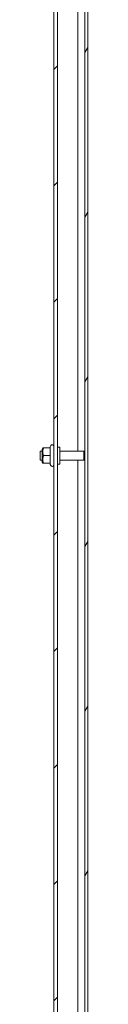
# Model space of a CAD drawing. Units: inches. Extents: x 17 to 392, y 7 to 245.
# Drawn here: x 306 to 308, y 133 to 169 of the extents above; entities that cross this region are included whole.
import ezdxf

# ---------------------------------------------------------------- set-up
doc = ezdxf.new("R2010")
doc.units = ezdxf.units.IN
doc.header["$LTSCALE"] = 24
doc.header["$MEASUREMENT"] = 0
doc.layers.add('Hatch (ANSI)', color=7, linetype='Continuous', lineweight=5)
doc.layers.add('Visible (ANSI)', color=7, linetype='Continuous', lineweight=5)

msp = doc.modelspace()

# ---------------------------------------------------------------- hatches: boundary and pattern name
at = {"layer": 'Hatch (ANSI)'}
h = msp.add_hatch(dxfattribs=at)
h.set_pattern_fill('ANSI31', color=256, scale=24, angle=15, style=0)
h.paths.add_polyline_path([(308.0086, 105.8371), (308.1126, 105.8371), (308.1126, 195.7541), (308.0086, 195.7541)])
h = msp.add_hatch(dxfattribs=at)
h.set_pattern_fill('ANSI31', color=256, scale=24, style=0)
edge = h.paths.add_edge_path()
edge.add_line((307.1024, 191.6616), (307.7496, 191.6616))
edge.add_line((307.7496, 191.6616), (307.7496, 191.7956))
edge.add_line((307.7496, 191.7956), (307.1024, 191.7956))
edge.add_ellipse((307.1024, 191.5679), major_axis=(-0.2278, 0), ratio=1, start_angle=270, end_angle=360)
edge.add_line((306.8746, 191.5679), (306.8746, 114.0234))
edge.add_ellipse((307.1024, 114.0234), major_axis=(0, -0.2278), ratio=1, start_angle=270, end_angle=360)
edge.add_line((307.1024, 113.7956), (307.7496, 113.7956))
edge.add_line((307.7496, 113.7956), (307.7496, 113.9296))
edge.add_line((307.7496, 113.9296), (307.1024, 113.9296))
edge.add_ellipse((307.1024, 114.0234), major_axis=(-0.0938, 0), ratio=1, start_angle=0, end_angle=90, ccw=False)
edge.add_line((307.0086, 114.0234), (307.0086, 191.5679))
edge.add_ellipse((307.1024, 191.5679), major_axis=(0, 0.0937), ratio=1, start_angle=0, end_angle=90, ccw=False)

# ---------------------------------------------------------------- linework, layer by layer
at = {"layer": 'Visible (ANSI)'}
for p, q in [((308.0086, 195.7541), (308.0086, 105.8371)), ((308.1126, 105.8371), (308.1126, 195.7541)), ((306.8746, 191.5679), (306.8746, 114.0234)), ((307.0086, 114.0234), (307.0086, 191.5679)), ((307.7496, 152.9606), (307.7496, 190.7556)), ((306.3836, 152.6306), (306.3836, 152.9606)), ((306.4496, 152.9606), (306.3836, 152.9606)), ((306.4496, 153.0347), (306.474, 153.0769)), ((306.4496, 153.0347), (306.4496, 152.5566)), ((306.474, 153.0769), (306.4991, 153.0769)), ((306.7392, 153.0769), (306.4991, 153.0769)), ((306.7392, 153.1204), (306.7627, 153.161)), ((306.7392, 153.1204), (306.7392, 153.0769)), ((306.7392, 153.0769), (306.7392, 152.7956)), ((307.0086, 153.1081), (307.0936, 153.1081)), ((307.0936, 153.1081), (307.0936, 152.4831)), ((307.0936, 152.9606), (307.9736, 152.9606)), ((307.9736, 152.6306), (307.9736, 152.9606)), ((308.0086, 152.9256), (307.9736, 152.9606)), ((306.4496, 152.6306), (306.3836, 152.6306)), ((306.4496, 152.5566), (306.474, 152.5144)), ((306.4991, 152.5144), (306.474, 152.5144)), ((306.7392, 152.7956), (306.4991, 152.7956)), ((306.7392, 152.5144), (306.4991, 152.5144)), ((306.7392, 152.7956), (306.7392, 152.5144)), ((306.7392, 152.5144), (306.7392, 152.4709)), ((307.0086, 152.4831), (307.0936, 152.4831)), ((307.0936, 152.6306), (307.9736, 152.6306)), ((307.7496, 114.8356), (307.7496, 152.6306)), ((308.0086, 152.6656), (307.9736, 152.6306)), ((306.7392, 152.4709), (306.7627, 152.4303))]:
    msp.add_line(p, q, dxfattribs=at)
for centre, start, end in [((306.8146, 153.131), 0, 150), ((306.8146, 152.4603), 210, 0)]:
    msp.add_arc(centre, 0.06, start, end, dxfattribs=at)
for points in [[(306.4991, 153.0769), (306.4522, 152.9362), (306.4991, 152.7956)], [(306.4991, 152.7956), (306.4522, 152.655), (306.4991, 152.5144)]]:
    msp.add_rational_spline(points, [1, 1.15470053838, 1], degree=2, dxfattribs=at)

doc.saveas('drawing.dxf')
